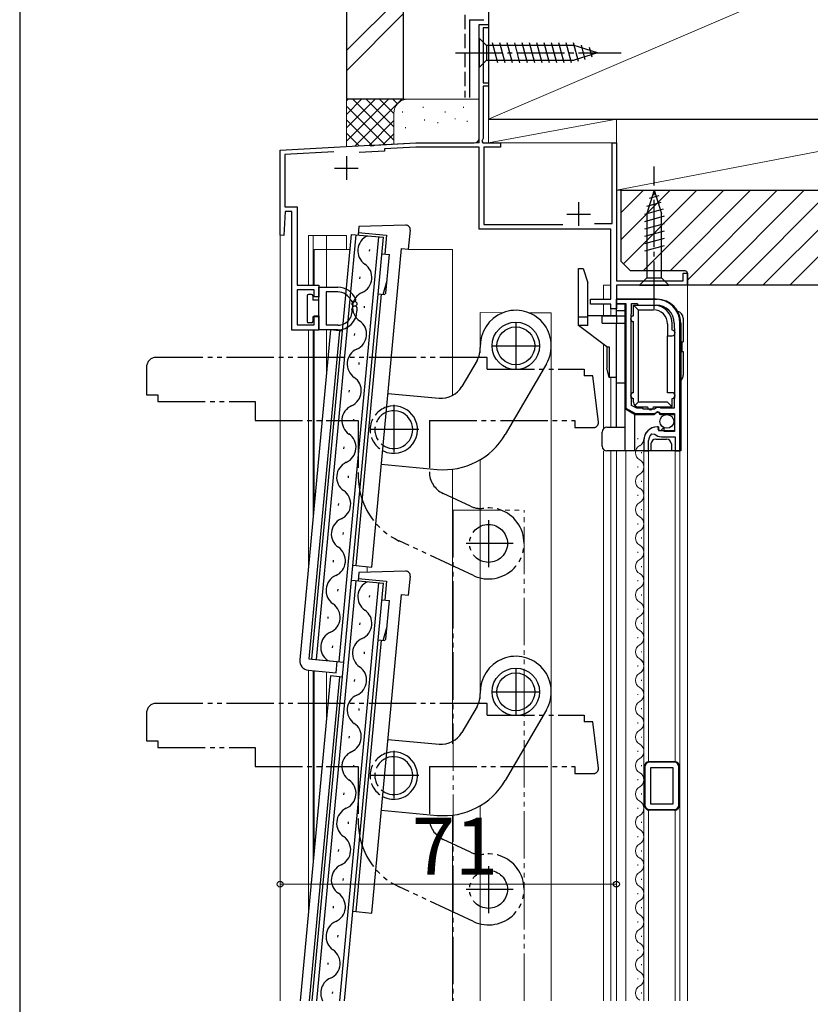
# Model space of a CAD drawing. Extents: x 105 to 1155, y 126 to 1688.
# Drawn here: x 105 to 272, y 504 to 711 of the extents above; entities that cross this region are included whole.
import ezdxf

# ---------------------------------------------------------------- set-up
doc = ezdxf.new("R2010")
doc.units = 0
for name, pattern in [('YCENTER_1', [13, 10, -1, 1, -1]), ('YDIVIDE_1', [15, 10, -1, 1, -1, 1, -1]), ('YHIDDEN_1', [4, 3, -1])]:
    doc.linetypes.add(name, pattern=pattern)
for name, color, linetype, lineweight in [('YKK_11', 7, 'CONTINUOUS', 30), ('YKK_12', 2, 'CONTINUOUS', 13), ('YKK_13', 4, 'CONTINUOUS', 30), ('YKK_D', 6, 'CONTINUOUS', 13), ('YKK_ZWAK', 7, 'CONTINUOUS', 30), ('YSS_K', 3, 'CONTINUOUS', 13), ('YSS_KE', 3, 'CONTINUOUS', 30)]:
    doc.layers.add(name, color=color, linetype=linetype, lineweight=lineweight)
doc.styles.add('text-b', font='txt')

msp = doc.modelspace()

# ---------------------------------------------------------------- linework, layer by layer
at = {"layer": 'YKK_11', "linetype": 'ByBlock', "lineweight": -2, "ltscale": 0.5}
for p, q in [((202, 686.38), (202, 710.38)), ((202, 710.38), (204, 710.38)), ((204, 709.68), (202.9, 709.68)), ((202.9, 709.68), (202.9, 698.08)), ((204, 710.38), (204, 709.68)), ((202.9, 698.08), (204, 698.08)), ((204, 698.08), (204, 697.38)), ((204, 697.38), (202.9, 697.38)), ((202.9, 697.38), (202.9, 686.28)), ((202.9, 686.28), (202.58, 685.72)), ((202.58, 685.72), (202.77, 685.38)), ((160, 683.88), (179.04, 684.88)), ((160, 665.89), (160, 683.88)), ((182, 683.63), (176.71, 683.35)), ((179.04, 684.88), (179.23, 684.77)), ((179.23, 684.77), (179.78, 684.8)), ((179.78, 684.8), (179.96, 684.93)), ((179.96, 684.93), (188.62, 685.38)), ((188.64, 684.48), (182, 684.14)), ((182, 684.14), (182, 683.63)), ((188.62, 685.38), (201, 685.38)), ((202, 684.48), (188.64, 684.48)), ((202, 667.18), (202, 684.48)), ((202.77, 685.38), (206.5, 685.38)), ((206.5, 684.48), (203, 684.48)), ((203, 684.48), (203, 668.18)), ((206.5, 685.38), (206.5, 684.48)), ((230.1, 668.38), (230.1, 685.38)), ((230.1, 685.38), (231, 685.38)), ((231, 685.38), (231, 656.28)), ((171.32, 683.47), (161, 682.93)), ((161, 682.93), (161, 671.88)), ((161, 671.88), (163.6, 671.88)), ((163.6, 671.88), (163.6, 655.38)), ((161.04, 670.88), (160.78, 665.87)), ((162.5, 670.88), (161.04, 670.88)), ((162.5, 645.88), (162.5, 670.88)), ((229.8, 667.18), (202, 667.18)), ((203, 668.18), (219.71, 668.18)), ((226.38, 668.38), (230.1, 668.38)), ((229.8, 652.38), (229.8, 667.18)), ((160.78, 665.87), (160, 665.89)), ((245.1, 656.28), (245.1, 657.88)), ((245.1, 657.88), (246, 657.88)), ((246, 657.88), (246, 655.38)), ((163.6, 655.38), (168.2, 655.38)), ((168.2, 655.38), (168.2, 652.88)), ((231, 656.28), (245.1, 656.28)), ((246, 655.38), (231, 655.38)), ((231, 655.38), (231, 650.38)), ((167.2, 654.38), (163.6, 654.38)), ((163.6, 654.38), (163.6, 646.98)), ((167.2, 652.88), (167.2, 654.38)), ((168.2, 652.88), (167.2, 652.88)), ((225.5, 651.38), (225.5, 652.38)), ((225.5, 652.38), (229.8, 652.38)), ((239.4, 652.38), (231, 652.38)), ((231, 652.38), (231, 651.48)), ((229.8, 651.38), (225.5, 651.38)), ((229.8, 650.38), (229.8, 651.38)), ((231, 650.38), (229.8, 650.38)), ((231, 651.48), (233, 651.48)), ((233, 651.48), (233, 629.44)), ((234.2, 649.38), (234.2, 651.48)), ((234.2, 651.48), (235.3, 651.48)), ((235.3, 651.48), (235.6, 651.18)), ((235.6, 651.18), (239.4, 651.18)), ((167.2, 646.98), (167.2, 648.88)), ((167.2, 648.88), (168.2, 648.88)), ((168.2, 648.88), (168.2, 645.88)), ((234.1, 649.21), (234.2, 649.38)), ((234.1, 631.45), (234.1, 649.21)), ((163.6, 646.98), (167.2, 646.98)), ((243.2, 647.38), (243.2, 646.38)), ((243.2, 646.38), (243.3, 646.21)), ((243.3, 646.21), (243.3, 631.45)), ((244.4, 620.38), (244.4, 647.38)), ((168.2, 645.88), (162.5, 645.88)), ((234.2, 631.28), (234.1, 631.45)), ((234.2, 630.01), (234.2, 631.28)), ((235.29, 629.38), (234.2, 630.01)), ((239.6, 629.58), (239.42, 629.46)), ((240.2, 629.58), (239.6, 629.58)), ((240.4, 629.38), (240.2, 629.58)), ((243.3, 631.45), (243.2, 631.28)), ((243.2, 631.28), (243.2, 629.38)), ((233, 629.44), (235, 628.28)), ((235, 628.28), (239.13, 628.28)), ((236.4, 629.38), (235.29, 629.38)), ((236.75, 629.18), (236.4, 629.38)), ((239.05, 629.18), (236.75, 629.18)), ((239.29, 629.32), (239.05, 629.18)), ((239.13, 628.28), (239.67, 628.73)), ((239.42, 629.46), (239.29, 629.32)), ((239.67, 628.73), (240, 628.58)), ((240, 628.58), (240.3, 628.28)), ((240.3, 628.28), (243.3, 628.28)), ((243.2, 629.38), (240.4, 629.38)), ((243.3, 628.28), (243.3, 624.48)), ((239.89, 625.23), (239.7, 625.48)), ((238.4, 623.97), (239.09, 623.96)), ((239.81, 624.91), (239.89, 625.23)), ((240.28, 624.64), (239.81, 624.91)), ((240.85, 625.22), (240.28, 624.64)), ((240.5, 623.38), (243.4, 623.38)), ((241.1, 625.11), (240.85, 625.22)), ((241.1, 624.48), (241.1, 625.11)), ((243.3, 624.48), (241.1, 624.48)), ((243.4, 623.38), (243.4, 620.38)), ((236.8, 622.58), (236.8, 620.38)), ((237.8, 620.38), (237.8, 622.58)), ((236.8, 620.38), (237.8, 620.38)), ((243.4, 620.38), (244.4, 620.38)), ((243.2, 554.72), (238, 554.72)), ((237, 553.72), (237, 545.72)), ((238.2, 553.52), (238.2, 545.92)), ((243, 553.52), (238.2, 553.52)), ((243, 545.92), (243, 553.52)), ((244.2, 545.72), (244.2, 553.72)), ((238, 544.72), (243.2, 544.72)), ((238.2, 545.92), (243, 545.92))]:
    msp.add_line(p, q, dxfattribs=at)
at = {"layer": 'YKK_11', "ltscale": 0.5}
for p, q in [((174, 682.58), (174, 677.58)), ((171.5, 680.08), (176.5, 680.08)), ((223, 672.88), (223, 667.88)), ((220.5, 670.38), (225.5, 670.38))]:
    msp.add_line(p, q, dxfattribs=at)
at = {"layer": 'YKK_11', "linetype": 'ByBlock', "lineweight": -2, "ltscale": 0.5}
for centre, radius, start, end in [((201, 686.38), 1, 270, 0), ((239.4, 647.38), 5, 0, 90), ((239.4, 647.38), 3.8, 0, 90), ((239.7, 622.58), 2.9, 90, 180), ((239.7, 622.58), 1.9, 133.1325, 180), ((240.5, 625.38), 2, 225.3426, 270), ((238, 553.72), 1, 90, 180), ((243.2, 553.72), 1, 0, 90), ((238, 545.72), 1, 180, 270), ((243.2, 545.72), 1, 270, 360)]:
    msp.add_arc(centre, radius, start, end, dxfattribs=at)
at = {"layer": 'YKK_12'}
for p, q in [((202, 685.38), (202, 710.38)), ((202, 710.38), (204, 710.38)), ((204, 710.38), (204, 685.38)), ((160, 683.88), (188.62, 685.38)), ((160, 683.88), (160, 504.38)), ((202, 685.38), (188.62, 685.38)), ((204, 685.38), (231, 685.38)), ((231, 685.38), (231, 656.53)), ((166, 665.88), (166, 655.38)), ((166, 665.88), (174, 665.88)), ((167, 665.88), (167, 655.38)), ((169.8, 665.88), (169.8, 662.88)), ((174, 665.88), (174, 662.88)), ((167.2, 662.88), (174.8, 662.88)), ((167.2, 662.88), (167.2, 655.38)), ((169.8, 662.88), (169.8, 654.93)), ((187.15, 662.88), (196.4, 662.88)), ((196.4, 662.88), (196.4, 632.09)), ((196.4, 662.88), (196.4, 632.09)), ((228.3, 655.38), (228.3, 652.38)), ((228.3, 655.38), (229.8, 655.38)), ((231.3, 655.38), (246, 655.38)), ((246, 655.38), (246, 504.38)), ((228.3, 651.38), (228.3, 648.88)), ((229.8, 650.97), (229.8, 648.88)), ((202.26, 649.58), (207.09, 649.56)), ((202.26, 649.58), (202.26, 641.11)), ((212.47, 649.55), (217.26, 649.54)), ((217.26, 504.38), (217.26, 649.54)), ((166, 645.88), (166, 595.36)), ((167, 645.88), (167, 606.05)), ((167.2, 645.88), (167.2, 608.23)), ((169.8, 645.93), (169.8, 636.02)), ((228.3, 642.9), (228.3, 625.1)), ((229.8, 635.88), (229.8, 625.38)), ((232.8, 625.9), (232.8, 626.1)), ((235.54, 622.9), (235.54, 623.1)), ((228.3, 620.36), (228.3, 504.38)), ((229.8, 620.38), (229.8, 504.38)), ((231, 504.38), (231, 620.38)), ((233, 504.38), (233, 620.38)), ((236.3, 619.9), (236.3, 620.1)), ((236.8, 570.45), (236.8, 620.38)), ((237.8, 620.38), (237.8, 554.82)), ((243.4, 554.82), (243.4, 620.38)), ((244.4, 620.38), (244.4, 570.45)), ((244.4, 570.45), (244.4, 620.38)), ((202.26, 618.56), (202.26, 568.11)), ((235.54, 616.9), (235.54, 617.1)), ((196.4, 616.54), (196.4, 559.09)), ((196.4, 615.74), (196.4, 558.59)), ((236.3, 613.9), (236.3, 614.1)), ((235.54, 610.9), (235.54, 611.1)), ((236.3, 607.9), (236.3, 608.1)), ((235.54, 604.9), (235.54, 605.1)), ((236.3, 601.9), (236.3, 602.1)), ((235.54, 598.9), (235.54, 599.1)), ((178.35, 595.98), (178.35, 594.8)), ((236.3, 595.9), (236.3, 596.1)), ((235.54, 592.9), (235.54, 593.1)), ((236.3, 589.9), (236.3, 590.1)), ((235.54, 586.9), (235.54, 587.1)), ((236.3, 583.9), (236.3, 584.1)), ((235.54, 580.9), (235.54, 581.1)), ((236.3, 577.9), (236.3, 578.1)), ((236.3, 577.9), (236.3, 578.1)), ((166, 574.14), (166, 523.16)), ((167, 574.04), (167, 533.35)), ((167.2, 574.02), (167.2, 535.53)), ((169.8, 573.78), (169.8, 563.32)), ((235.54, 574.9), (235.54, 575.1)), ((235.54, 574.9), (235.54, 575.1)), ((236.3, 571.9), (236.3, 572.1)), ((236.8, 504.38), (236.8, 571.2)), ((244.4, 571.2), (244.4, 504.38)), ((235.54, 568.9), (235.54, 569.1)), ((236.3, 565.9), (236.3, 566.1)), ((235.54, 562.9), (235.54, 563.1)), ((236.3, 559.9), (236.3, 560.1)), ((235.54, 556.9), (235.54, 557.1)), ((244.4, 504.38), (244.4, 556.84)), ((236.3, 553.9), (236.3, 554.1)), ((235.54, 550.9), (235.54, 551.1)), ((236.3, 547.9), (236.3, 548.1)), ((202.26, 545.56), (202.26, 504.38)), ((235.54, 544.9), (235.54, 545.1)), ((237.8, 544.62), (237.8, 504.38)), ((243.4, 504.38), (243.4, 544.62)), ((196.4, 543.54), (196.4, 504.38)), ((196.4, 543.04), (196.4, 504.38)), ((236.3, 541.9), (236.3, 542.1)), ((235.54, 538.9), (235.54, 539.1)), ((236.3, 535.9), (236.3, 536.1)), ((235.54, 532.9), (235.54, 533.1)), ((236.3, 529.9), (236.3, 530.1)), ((235.54, 526.9), (235.54, 527.1)), ((236.3, 523.9), (236.3, 524.1)), ((235.54, 520.9), (235.54, 521.1)), ((236.3, 517.9), (236.3, 518.1)), ((235.54, 514.9), (235.54, 515.1)), ((236.3, 511.9), (236.3, 512.1)), ((235.54, 508.9), (235.54, 509.1)), ((236.3, 505.9), (236.3, 506.1))]:
    msp.add_line(p, q, dxfattribs=at)
at = {"layer": 'YKK_12', "linetype": 'YDIVIDE_1'}
for p, q in [((196.5, 607.9), (211.5, 607.86)), ((196.5, 607.9), (196.5, 504.38)), ((211.5, 504.38), (211.5, 607.86))]:
    msp.add_line(p, q, dxfattribs=at)
at = {"layer": 'YKK_12'}
for centre, start, end in [((236.76, 620), 119.1994, 240.8006), ((235.08, 623), 299.1906, 1.2368), ((235.08, 617), 299.1906, 60.8094), ((236.76, 614), 119.1994, 240.8006), ((235.08, 611), 299.1906, 60.8094), ((236.76, 608), 119.1994, 240.8006), ((235.08, 605), 299.1906, 60.8094), ((236.76, 602), 119.1994, 240.8006), ((235.08, 599), 299.1906, 60.8094), ((236.76, 596), 119.1994, 240.8006), ((235.08, 593), 299.1906, 60.8094), ((236.76, 590), 119.1994, 240.8006), ((235.08, 587), 299.1906, 60.8094), ((236.76, 584), 119.1994, 240.8006), ((235.08, 581), 299.1906, 60.8094), ((236.76, 578), 119.1994, 240.8006), ((236.76, 578), 119.1994, 240.8006), ((235.08, 575), 356.3443, 60.8094), ((235.08, 575), 299.1906, 60.8094), ((236.76, 572), 119.1994, 240.8006), ((235.08, 575), 299.1906, 345.5059), ((235.08, 569), 299.1906, 60.8094), ((236.76, 566), 119.1994, 240.8006), ((235.08, 563), 299.1906, 60.8094), ((236.76, 560), 119.1994, 240.8006), ((235.08, 557), 356.3443, 60.8094), ((236.76, 554), 119.1994, 240.8006), ((235.08, 557), 299.1906, 345.5059), ((235.08, 551), 299.1906, 60.8094), ((236.76, 548), 119.1994, 240.8006), ((235.08, 545), 299.1906, 60.8094), ((236.76, 542), 119.1994, 240.8006), ((235.08, 539), 299.1906, 60.8094), ((236.76, 536), 119.1994, 240.8006), ((235.08, 533), 299.1906, 60.8094), ((236.76, 530), 119.1994, 240.8006), ((235.08, 527), 299.1906, 60.8094), ((236.76, 524), 119.1994, 240.8006), ((235.08, 521), 299.1906, 60.8094), ((236.76, 518), 119.1994, 240.8006), ((235.08, 515), 299.1906, 60.8094), ((236.76, 512), 119.1994, 240.8006), ((235.08, 509), 299.1906, 60.8094), ((236.76, 506), 119.1994, 240.8006)]:
    msp.add_arc(centre, 1.72, start, end, dxfattribs=at)
at = {"layer": 'YKK_13'}
for p, q in [((202.01, 707.48), (202.01, 701.28)), ((202.01, 707.48), (203.56, 705.93)), ((205.98, 702.28), (204.86, 706.48)), ((207.54, 702.28), (206.41, 706.48)), ((209.09, 702.28), (207.96, 706.48)), ((210.64, 702.28), (209.52, 706.48)), ((212.2, 702.28), (211.07, 706.48)), ((213.75, 702.28), (212.62, 706.48)), ((215.3, 702.28), (214.18, 706.48)), ((216.85, 702.28), (215.73, 706.48)), ((218.41, 702.28), (217.28, 706.48)), ((219.96, 702.28), (218.84, 706.48)), ((221.51, 702.28), (220.39, 706.48)), ((223, 702.54), (221.94, 706.48)), ((222.09, 705.93), (203.56, 705.93)), ((203.56, 705.93), (203.56, 702.83)), ((227.01, 704.38), (222.09, 705.93)), ((227.01, 704.38), (222.09, 702.83)), ((224.43, 702.99), (223.62, 706.03)), ((225.86, 703.44), (225.31, 705.49)), ((202.01, 701.28), (203.56, 702.83)), ((203.56, 702.83), (222.09, 702.83)), ((239, 675.38), (237.45, 670.46)), ((239, 675.38), (240.55, 670.46)), ((239.94, 674.23), (237.89, 673.68)), ((240.84, 671.37), (236.9, 670.31)), ((240.39, 672.8), (237.35, 671.99)), ((241.1, 669.89), (236.9, 668.76)), ((237.45, 670.46), (237.45, 656.93)), ((240.55, 656.93), (240.55, 670.46)), ((176.61, 667.75), (176.45, 665.96)), ((186.46, 668.03), (176.61, 667.75)), ((187.11, 662.96), (187.49, 666.94)), ((241.1, 668.33), (236.9, 667.21)), ((166.67, 576.48), (175.05, 666.09)), ((167.67, 576.39), (176.05, 666)), ((172.45, 575.94), (180.83, 665.55)), ((173.44, 575.85), (181.82, 665.46)), ((175.05, 666.09), (181.82, 665.46)), ((176.49, 666.46), (182.47, 665.9)), ((182.47, 665.9), (182.1, 661.92)), ((241.1, 666.78), (236.9, 665.65)), ((241.1, 665.23), (236.9, 664.1)), ((178.9, 662.52), (178.93, 662.92)), ((179.33, 595.89), (185.62, 663.1)), ((185.62, 663.1), (187.11, 662.96)), ((241.1, 663.67), (236.9, 662.55)), ((181.5, 661.98), (183.09, 661.83)), ((182.33, 653.66), (183.09, 661.83)), ((223, 658.88), (224, 658.88)), ((223, 646.88), (223, 658.88)), ((224, 658.88), (225, 655.88)), ((176.83, 656.69), (176.86, 657.09)), ((235.9, 655.38), (237.45, 656.93)), ((237.45, 656.93), (240.55, 656.93)), ((242.1, 655.38), (240.55, 656.93)), ((168.2, 645.93), (168.2, 654.93)), ((168.2, 654.93), (172.2, 654.93)), ((181.77, 653.41), (182.58, 656.35)), ((225, 646.88), (225, 655.88)), ((235.9, 655.38), (242.1, 655.38)), ((165.7, 653.13), (165.7, 647.73)), ((166.6, 653.43), (166, 653.43)), ((166.9, 653.13), (166.9, 652.18)), ((172.2, 653.93), (169.7, 653.93)), ((169.7, 653.93), (169.7, 646.93)), ((181.3, 653.46), (175.95, 596.21)), ((180.71, 653.51), (182, 653.39)), ((182, 653.39), (182.33, 653.66)), ((231, 648.88), (231, 652.38)), ((231, 652.38), (239.6, 652.38)), ((168.2, 652.18), (166.9, 652.18)), ((175.67, 651.93), (175.36, 651.93)), ((175.9, 650.93), (175.67, 650.93)), ((176.2, 650.63), (176.2, 649.93)), ((177.78, 650.57), (177.82, 650.97)), ((232.8, 651.38), (231, 651.38)), ((232.8, 651.38), (232.8, 620.38)), ((234.6, 651.18), (238.8, 651.18)), ((234.6, 648.88), (234.6, 651.18)), ((234.6, 651.18), (235.6, 650.18)), ((168.2, 648.68), (166.9, 648.68)), ((166.9, 648.68), (166.9, 647.73)), ((223, 648.69), (225, 648.69)), ((231, 648.88), (225, 648.88)), ((228, 648.88), (232.8, 648.88)), ((228, 647.38), (228, 648.88)), ((232.8, 649.98), (231, 649.98)), ((235.6, 650.18), (238.8, 650.18)), ((235.6, 650.18), (235.6, 630.68)), ((245.1, 648.38), (245.1, 643.38)), ((166.6, 647.43), (166, 647.43)), ((172.2, 646.93), (169.7, 646.93)), ((225, 646.88), (223, 646.88)), ((229, 642.38), (223, 646.88)), ((228, 647.38), (232.8, 647.38)), ((231, 625.38), (231, 647.38)), ((234.6, 632.68), (234.6, 647.68)), ((241.8, 647.18), (241.8, 644.68)), ((242.8, 645.88), (242.8, 647.18)), ((244.6, 647.38), (244.6, 620.38)), ((170.66, 645.92), (164.14, 576.32)), ((172.55, 645.74), (166.07, 576.54)), ((172.2, 645.93), (168.2, 645.93)), ((173.14, 645.68), (170.66, 645.92)), ((175.71, 644.74), (175.74, 645.14)), ((241.8, 632.68), (241.8, 644.68)), ((241.8, 644.68), (242.8, 644.68)), ((229, 642.38), (229, 637.88)), ((229, 642.38), (229.5, 642.38)), ((229.5, 642.38), (229.5, 635.88)), ((244.82, 643.38), (244.82, 641.38)), ((244.82, 643.38), (245.1, 643.38)), ((244.82, 641.38), (245.1, 641.38)), ((245.1, 641.38), (245.1, 636.38)), ((176.66, 638.62), (176.7, 639.02)), ((201.59, 639.48), (198.36, 633.97)), ((216.24, 638.77), (207.5, 623.85)), ((229.5, 635.88), (229, 637.88)), ((231, 635.88), (229.5, 635.88)), ((231, 634.78), (232.8, 634.78)), ((174.59, 632.79), (174.63, 633.19)), ((182.76, 632.53), (193.58, 631.52)), ((242.8, 632.68), (241.8, 632.68)), ((234.6, 630.68), (234.6, 631.48)), ((235.6, 630.68), (234.89, 629.97)), ((241.8, 630.68), (235.6, 630.68)), ((235.6, 629.68), (237.6, 629.68)), ((238.8, 629.68), (242.8, 629.68)), ((241.8, 630.68), (242.8, 629.68)), ((242.8, 629.68), (242.8, 631.48)), ((234.8, 628.08), (232.8, 629.24)), ((234.8, 628.08), (238.89, 628.08)), ((234.8, 628.08), (234.8, 620.38)), ((239.6, 628.58), (239.09, 628.15)), ((239.6, 628.58), (240, 628.58)), ((240, 628.58), (240, 628.38)), ((240.3, 628.08), (243.3, 628.08)), ((243.3, 628.08), (243.3, 624.68)), ((175.54, 626.68), (175.58, 627.07)), ((229, 625.38), (232.8, 625.38)), ((239.9, 625.48), (239.6, 625.48)), ((239.9, 625.48), (239.9, 624.68)), ((228, 621.38), (228, 624.38)), ((239.9, 624.68), (243.3, 624.68)), ((173.47, 620.84), (173.51, 621.24)), ((236.8, 622.68), (236.8, 620.38)), ((238.3, 621.88), (238.3, 620.38)), ((239.3, 622.88), (241.6, 622.88)), ((242.6, 621.88), (242.6, 620.38)), ((244.6, 620.38), (229, 620.38)), ((181.36, 617.59), (193.16, 616.49)), ((174.43, 614.73), (174.46, 615.13)), ((172.35, 608.9), (172.39, 609.29)), ((173.31, 602.78), (173.35, 603.18)), ((171.24, 596.95), (171.27, 597.35)), ((175.35, 596.26), (179.33, 595.89)), ((176.61, 594.75), (176.45, 592.96)), ((186.46, 595.03), (176.61, 594.75)), ((166.75, 504.38), (175.05, 593.09)), ((167.76, 504.38), (176.05, 593)), ((172.58, 504.38), (180.83, 592.55)), ((173.58, 504.38), (181.82, 592.46)), ((175.05, 593.09), (181.82, 592.46)), ((176.49, 593.46), (182.47, 592.9)), ((182.47, 592.9), (182.1, 588.92)), ((187.11, 589.96), (187.49, 593.94)), ((172.19, 590.83), (172.23, 591.23)), ((179.33, 522.89), (185.62, 590.1)), ((185.62, 590.1), (187.11, 589.96)), ((178.9, 589.52), (178.93, 589.92)), ((181.5, 588.98), (183.09, 588.83)), ((182.33, 580.66), (183.09, 588.83)), ((170.12, 585), (170.16, 585.4)), ((176.83, 583.69), (176.86, 584.09)), ((181.77, 580.41), (182.58, 583.35)), ((181.3, 580.46), (175.95, 523.21)), ((180.71, 580.51), (182, 580.39)), ((182, 580.39), (182.33, 580.66)), ((171.07, 578.88), (171.11, 579.28)), ((177.78, 577.57), (177.82, 577.97)), ((166.07, 576.54), (172.05, 575.98)), ((166.67, 576.48), (173.44, 575.85)), ((171.82, 573.59), (172.05, 575.98)), ((165.95, 574.14), (171.82, 573.59)), ((170.66, 572.92), (164.24, 504.38)), ((172.55, 572.74), (166.15, 504.38)), ((173.14, 572.68), (170.66, 572.92)), ((175.71, 571.74), (175.74, 572.14)), ((176.66, 565.62), (176.7, 566.02)), ((201.59, 566.48), (198.36, 560.97)), ((216.24, 565.77), (207.5, 550.85)), ((174.59, 559.79), (174.63, 560.19)), ((182.76, 559.53), (193.58, 558.52)), ((243.3, 554.82), (237.9, 554.82)), ((175.54, 553.68), (175.58, 554.07)), ((236.9, 545.62), (236.9, 553.82)), ((244.3, 553.82), (244.3, 545.62)), ((173.47, 547.84), (173.51, 548.24)), ((181.36, 544.59), (193.16, 543.49)), ((243.3, 544.62), (237.9, 544.62)), ((174.43, 541.73), (174.46, 542.13)), ((172.35, 535.9), (172.39, 536.29)), ((173.31, 529.78), (173.35, 530.18)), ((171.24, 523.95), (171.27, 524.35)), ((175.35, 523.26), (179.33, 522.89)), ((172.19, 517.83), (172.23, 518.23)), ((170.12, 512), (170.16, 512.4)), ((171.07, 505.88), (171.11, 506.28))]:
    msp.add_line(p, q, dxfattribs=at)
at = {"layer": 'YKK_13', "linetype": 'YCENTER_1'}
for p, q in [((197.01, 704.38), (232.01, 704.38)), ((239, 650.38), (239, 680.38)), ((209.78, 647.56), (209.75, 637.56)), ((204.76, 642.57), (215.48, 642.54)), ((184, 630.13), (184, 619.63)), ((189.25, 624.88), (178.75, 624.88)), ((209.78, 574.56), (209.75, 564.56)), ((204.76, 569.57), (215.48, 569.54)), ((184, 557.13), (184, 546.63)), ((189.25, 551.88), (178.75, 551.88))]:
    msp.add_line(p, q, dxfattribs=at)
at = {"layer": 'YKK_13', "linetype": 'YDIVIDE_1'}
for p, q in [((229.4, 648.88), (225, 648.88)), ((203.7, 640.13), (133.8, 640.13)), ((203.7, 637.63), (203.7, 640.13)), ((131.8, 638.13), (131.8, 632.23)), ((203.7, 637.63), (224.2, 637.63)), ((224.2, 637.63), (224.2, 636.23)), ((226, 636.23), (224.2, 636.23)), ((227.2, 626.45), (226, 636.23)), ((131.8, 632.23), (134.2, 632.23)), ((134.2, 632.23), (134.2, 630.83)), ((134.2, 630.83), (154.7, 630.83)), ((154.7, 630.83), (154.7, 626.83)), ((154.7, 626.83), (176.5, 626.83)), ((176.5, 626.83), (176.5, 614.98)), ((191.5, 626.83), (191.5, 615.96)), ((191.5, 626.83), (222.2, 626.83)), ((222.2, 626.83), (222.2, 625.33)), ((222.2, 625.33), (226.2, 625.33)), ((200.18, 608.73), (194.39, 611.43)), ((204, 605.8), (204, 595.88)), ((200.83, 594.08), (185.16, 601.39)), ((209.18, 600.88), (199.26, 600.88)), ((131.8, 565.13), (131.8, 559.23)), ((203.7, 567.13), (133.8, 567.13)), ((203.7, 564.63), (203.7, 567.13)), ((203.7, 564.63), (224.2, 564.63)), ((224.2, 564.63), (224.2, 563.23)), ((226, 563.23), (224.2, 563.23)), ((227.2, 553.45), (226, 563.23)), ((131.8, 559.23), (134.2, 559.23)), ((134.2, 559.23), (134.2, 557.83)), ((134.2, 557.83), (154.7, 557.83)), ((154.7, 557.83), (154.7, 553.83)), ((154.7, 553.83), (176.5, 553.83)), ((176.5, 553.83), (176.5, 541.98)), ((191.5, 553.83), (191.5, 542.96)), ((191.5, 553.83), (222.2, 553.83)), ((222.2, 553.83), (222.2, 552.33)), ((222.2, 552.33), (226.2, 552.33)), ((200.18, 535.73), (194.39, 538.43)), ((204, 532.8), (204, 522.88)), ((200.83, 521.08), (185.16, 528.39)), ((209.18, 527.88), (199.26, 527.88))]:
    msp.add_line(p, q, dxfattribs=at)
at = {"layer": 'YKK_13', "linetype": 'YHIDDEN_1'}
msp.add_line((231, 648.88), (231, 647.38), dxfattribs=at)
at = {"layer": 'YKK_13'}
for centre, radius in [((175.7, 651.43), 0.5), ((209.76, 642.56), 5), ((209.76, 642.56), 4), ((241.65, 626.63), 1.45), ((209.76, 569.56), 5), ((209.76, 569.56), 4)]:
    msp.add_circle(centre, radius, dxfattribs=at)
at = {"layer": 'YKK_13', "linetype": 'YDIVIDE_1'}
for centre in [(204, 600.88), (204, 527.88)]:
    msp.add_circle(centre, 4, dxfattribs=at)
at = {"layer": 'YKK_13'}
for centre, radius, start, end in [((186.49, 667.03), 1, 354.6551, 89.6551), ((179.83, 662.63), 3.44, 113.8545, 235.4557), ((175.93, 656.97), 3.44, 293.8457, 55.4645), ((172.2, 650.93), 4, 20.57, 90), ((166, 653.13), 0.3, 90, 180), ((166.6, 653.13), 0.3, 0, 90), ((172.2, 650.93), 3, 25.3769, 90), ((178.71, 650.69), 3.44, 113.8545, 235.4557), ((175.67, 652.23), 0.3, 270, 20.57), ((239.6, 647.38), 5, 0, 90), ((172.2, 649.93), 3, 270, 8.2132), ((175.36, 652.43), 0.5, 205.3769, 270), ((175.67, 650.43), 0.5, 90, 188.2132), ((175.9, 650.63), 0.3, 0, 90), ((238.8, 647.18), 4, 0, 90), ((172.2, 649.93), 4, 270, 0), ((209.76, 642.56), 7.5, 329.6551, 182.515), ((234.6, 648.28), 0.6, 90, 270), ((238.8, 647.18), 3, 0, 90), ((243.6, 648.38), 1.5, 0, 76.3351), ((166, 647.73), 0.3, 180, 270), ((166.6, 647.73), 0.3, 270, 0), ((174.81, 645.02), 3.44, 293.8457, 55.4645), ((242.8, 645.28), 0.6, 270, 90), ((197.27, 642.01), 5, 329.6551, 2.515), ((177.59, 638.74), 3.44, 113.8545, 235.4557), ((173.7, 633.08), 3.44, 293.8457, 55.4645), ((243.6, 636.38), 1.5, 311.8103, 0), ((194.05, 636.5), 5, 264.6551, 329.6551), ((234.6, 632.08), 0.6, 90, 270), ((242.8, 632.08), 0.6, 270, 90), ((176.48, 626.79), 3.44, 113.8545, 235.4557), ((184, 624.88), 5, 264.6551, 107.6096), ((235.6, 630.68), 1, 180, 270), ((238.2, 629.68), 0.6, 180, 0), ((184, 624.88), 4, 264.6551, 113.8315), ((238.89, 628.38), 0.3, 270, 310), ((240.3, 628.38), 0.3, 180, 270), ((229, 624.38), 1, 90, 180), ((239.6, 622.68), 2.8, 90, 180), ((172.58, 621.13), 3.44, 293.8457, 55.4645), ((194.56, 631.43), 15, 264.6551, 329.6551), ((184, 624.88), 4, 235.4787, 264.6551), ((229, 621.38), 1, 180, 270), ((239.3, 621.88), 1, 90, 180), ((241.6, 621.88), 1, 360, 90), ((184, 624.88), 5, 241.7006, 264.6551), ((175.36, 614.84), 3.44, 113.8545, 235.4557), ((171.46, 609.18), 3.44, 293.8457, 55.4645), ((174.24, 602.89), 3.44, 113.8545, 235.4557), ((170.34, 597.23), 3.44, 293.8457, 55.4645), ((186.49, 594.03), 1, 354.6551, 89.6551), ((173.12, 590.95), 3.44, 113.8545, 235.4557), ((179.83, 589.63), 3.44, 113.8545, 235.4557), ((169.23, 585.28), 3.44, 293.8457, 55.4645), ((175.93, 583.97), 3.44, 293.8457, 55.4645), ((172, 579), 3.44, 113.8545, 235.4557), ((178.71, 577.69), 3.44, 113.8545, 235.4557), ((166.14, 576.13), 2, 174.6551, 264.6551), ((209.76, 569.56), 7.5, 329.6551, 182.515), ((174.81, 572.02), 3.44, 293.8457, 55.4645), ((177.59, 565.74), 3.44, 113.8545, 235.4557), ((197.27, 569.01), 5, 329.6551, 2.515), ((173.7, 560.08), 3.44, 293.8457, 55.4645), ((194.05, 563.5), 5, 264.6551, 329.6551), ((176.48, 553.79), 3.44, 113.8545, 235.4557), ((184, 551.88), 5, 264.6551, 107.6096), ((184, 551.88), 4, 264.6551, 113.8315), ((237.9, 553.82), 1, 90, 180), ((243.3, 553.82), 1, 0, 90), ((172.58, 548.13), 3.44, 293.8457, 55.4645), ((194.56, 558.43), 15, 264.6551, 329.6551), ((184, 551.88), 4, 235.4787, 264.6551), ((184, 551.88), 5, 241.7006, 264.6551), ((175.36, 541.84), 3.44, 113.8545, 235.4557), ((237.9, 545.62), 1, 180, 270), ((243.3, 545.62), 1, 270, 0), ((171.46, 536.18), 3.44, 293.8457, 55.4645), ((174.24, 529.89), 3.44, 113.8545, 235.4557), ((170.34, 524.23), 3.44, 293.8457, 55.4645), ((173.12, 517.95), 3.44, 113.8545, 235.4557), ((169.23, 512.28), 3.44, 293.8457, 55.4645), ((172, 506), 3.44, 113.8545, 208.0912)]:
    msp.add_arc(centre, radius, start, end, dxfattribs=at)
at = {"layer": 'YKK_13', "linetype": 'YDIVIDE_1'}
for centre, radius, start, end in [((133.8, 638.13), 2, 90, 180), ((226.2, 626.33), 1, 270, 5), ((191.5, 614.98), 15, 180, 245), ((196.5, 615.96), 5, 180, 245), ((202.29, 613.26), 5, 245, 277.8599), ((204, 600.88), 7.5, 245, 97.8599), ((133.8, 565.13), 2, 90, 180), ((226.2, 553.33), 1, 270, 5), ((196.5, 542.96), 5, 180, 245), ((191.5, 541.98), 15, 180, 245), ((202.29, 540.26), 5, 245, 277.8599), ((204, 527.88), 7.5, 245, 97.8599)]:
    msp.add_arc(centre, radius, start, end, dxfattribs=at)
at = {"layer": 'YKK_13', "linetype": 'YHIDDEN_1'}
for centre, radius, start, end in [((184, 624.88), 5, 107.6096, 241.7006), ((184, 624.88), 4, 113.8315, 235.4787), ((184, 551.88), 5, 107.6096, 241.7006), ((184, 551.88), 4, 113.8315, 235.4787)]:
    msp.add_arc(centre, radius, start, end, dxfattribs=at)
at = {"layer": 'YKK_D'}
msp.add_line((160, 528.98), (231, 528.98), dxfattribs=at)
at = {"layer": 'YKK_D', "linetype": 'ByBlock', "lineweight": -2}
for centre in [(160, 528.98), (231, 528.98)]:
    msp.add_circle(centre, 0.637, dxfattribs=at)
at = {"layer": 'YKK_ZWAK'}
msp.add_line((105, 1656), (105, 126), dxfattribs=at)
at = {"layer": 'YSS_K'}
for p, q in [((204, 690.38), (309, 735.38)), ((186, 716.85), (174, 704.85)), ((174, 700.6), (186, 712.6)), ((174, 694.61), (174, 684.61)), ((187, 694.61), (174, 694.61)), ((174, 685.76), (182.86, 694.61)), ((174, 688.58), (180.03, 694.61)), ((174, 691.41), (177.2, 694.61)), ((174, 694.24), (174.38, 694.61)), ((175.32, 694.61), (184, 685.93)), ((175.78, 684.71), (185.69, 694.61)), ((178.15, 694.61), (184, 688.76)), ((180.97, 694.61), (184, 691.58)), ((183.8, 694.61), (184.78, 693.63)), ((186.63, 694.61), (186.65, 694.59)), ((202, 694.61), (187, 694.61)), ((174, 693.1), (182.07, 685.04)), ((185.83, 691.81), (185.83, 692.01)), ((190.17, 692.81), (190.17, 693.01)), ((194.84, 691.81), (194.84, 692.01)), ((198.69, 692.81), (198.69, 693.01)), ((174, 690.27), (179.38, 684.9)), ((178.77, 684.86), (184, 690.1)), ((184, 691.61), (184, 685.14)), ((190.51, 690.14), (190.51, 690.34)), ((193.3, 689.54), (193.3, 689.74)), ((196.94, 690.36), (196.94, 690.56)), ((199.52, 689.81), (199.52, 690.01)), ((204, 685.38), (204, 690.38)), ((231, 690.38), (204, 690.38)), ((231, 690.38), (204, 685.38)), ((231, 685.38), (231, 690.38)), ((231, 675.38), (231, 690.38)), ((309, 690.38), (231, 690.38)), ((309, 690.38), (231, 675.38)), ((186.5, 688.47), (186.5, 688.67)), ((174, 687.44), (176.69, 684.76)), ((181.75, 685.02), (184, 687.27)), ((231, 685.38), (204, 685.38)), ((309, 675.38), (231, 675.38)), ((232, 665.03), (242.35, 675.38)), ((232, 670.69), (236.69, 675.38)), ((232.5, 659.88), (248.01, 675.38)), ((236.66, 658.38), (253.66, 675.38)), ((242.32, 658.38), (259.32, 675.38)), ((246, 656.4), (264.98, 675.38)), ((250.63, 655.38), (270.63, 675.38)), ((256.29, 655.38), (276.29, 675.38)), ((261.95, 655.38), (281.95, 675.38)), ((267.6, 655.38), (287.6, 675.38))]:
    msp.add_line(p, q, dxfattribs=at)
msp.add_arc((187, 691.61), 3, 90, 180, dxfattribs=at)
at = {"layer": 'YSS_KE'}
for p, q in [((174, 810.38), (174, 694.61)), ((186, 810.38), (186, 694.61)), ((204, 735.38), (204, 690.38)), ((200, 711.38), (200, 694.93)), ((200, 711.38), (203, 711.38)), ((186, 694.61), (174, 694.61)), ((204, 690.38), (309, 690.38)), ((232, 660.38), (232, 675.38)), ((232, 675.38), (334, 675.38)), ((234, 658.38), (232, 660.38)), ((245.5, 658.38), (234, 658.38)), ((246, 655.38), (246, 657.88)), ((334, 655.38), (246, 655.38))]:
    msp.add_line(p, q, dxfattribs=at)
at = {"layer": 'YSS_KE', "linetype": 'YHIDDEN_1'}
msp.add_line((199, 712.38), (199, 694.93), dxfattribs=at)
at = {"layer": 'YSS_KE'}
msp.add_arc((245.5, 657.88), 0.5, 0, 90, dxfattribs=at)

# ---------------------------------------------------------------- texts
at = {"layer": 'YKK_D', "style": 'text-b'}
msp.add_text('71', height=12, dxfattribs=at).set_placement((187.83, 530.98))

doc.saveas('drawing.dxf')
